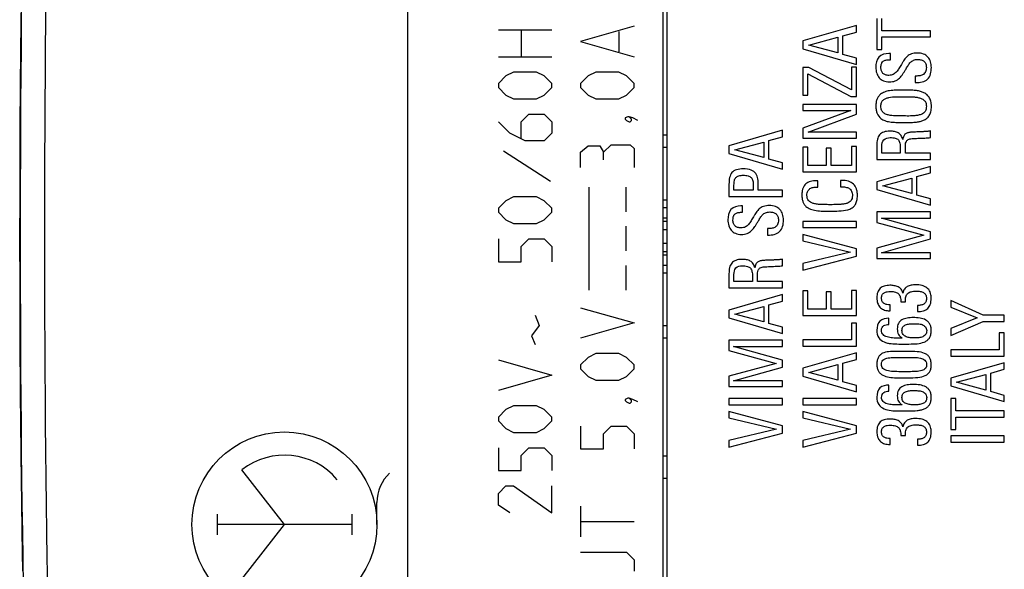
# Model space of a CAD drawing. Units: millimetres. Extents: x -91 to 32, y -25 to 46.
# Drawn here: x -91 to -67, y -8 to 5 of the extents above; entities that cross this region are included whole.
import ezdxf

# ---------------------------------------------------------------- set-up
doc = ezdxf.new("R2010")
doc.units = ezdxf.units.MM
doc.header["$LTSCALE"] = 23.1
doc.layers.get('0').update_dxf_attribs({"linetype": 'CONTINUOUS'})
for name, color, linetype in [('ASSI', 7, 'CONTINUOUS'), ('CURVE', 7, 'CONTINUOUS'), ('DRAFT', 7, 'CONTINUOUS'), ('RACCORDO', 7, 'CONTINUOUS'), ('SUPERFICI', 7, 'CONTINUOUS')]:
    doc.layers.add(name, color=color, linetype=linetype)

msp = doc.modelspace()

# ---------------------------------------------------------------- linework, layer by layer
at = {"color": 7, "linetype": 'CONTINUOUS'}
for p, q in [((-81.43, -19.302), (-81.43, 19.302)), ((-75.23, 12.541), (-75.23, -12.541)), ((-75.13, 12.634), (-75.13, -12.634)), ((-70.028, 5.304), (-70.028, 4.55)), ((-69.905, 5.003), (-69.905, 5.304)), ((-70.526, 5.129), (-71.826, 4.754)), ((-70.526, 4.971), (-70.526, 5.129)), ((-71.683, 4.655), (-70.977, 4.843)), ((-70.977, 4.843), (-70.977, 4.466)), ((-70.854, 4.879), (-70.526, 4.971)), ((-70.854, 4.428), (-70.854, 4.879)), ((-68.727, 5.003), (-69.905, 5.003)), ((-69.905, 4.55), (-69.905, 4.851)), ((-69.905, 4.851), (-68.727, 4.851)), ((-68.727, 4.851), (-68.727, 5.003)), ((-71.826, 4.754), (-71.826, 4.565)), ((-71.826, 4.565), (-70.526, 4.184)), ((-70.977, 4.466), (-71.683, 4.655)), ((-70.028, 4.55), (-69.905, 4.55)), ((-70.526, 4.336), (-70.854, 4.428)), ((-70.526, 4.184), (-70.526, 4.336)), ((-69.695, 4.45), (-69.738, 4.45)), ((-69.695, 4.297), (-69.695, 4.45)), ((-71.826, 4.112), (-71.826, 3.434)), ((-71.683, 4.112), (-71.826, 4.112)), ((-70.648, 3.564), (-71.683, 4.112)), ((-70.648, 4.115), (-70.648, 3.564)), ((-70.526, 4.115), (-70.648, 4.115)), ((-70.526, 3.402), (-70.526, 4.115)), ((-69.726, 4.297), (-69.695, 4.297)), ((-71.703, 3.434), (-71.703, 3.954)), ((-71.703, 3.954), (-70.661, 3.402)), ((-69.093, 3.902), (-69.093, 3.743)), ((-69.078, 3.902), (-69.093, 3.902)), ((-69.093, 3.743), (-69.078, 3.743)), ((-71.826, 3.434), (-71.703, 3.434)), ((-70.661, 3.402), (-70.526, 3.402)), ((-71.826, 3.209), (-71.826, 3.067)), ((-70.526, 3.209), (-71.826, 3.209)), ((-70.526, 2.973), (-70.526, 3.209)), ((-70.657, 3.067), (-71.826, 2.632)), ((-71.826, 3.067), (-70.657, 3.067)), ((-71.694, 2.537), (-70.526, 2.973)), ((-75.13, 2.462), (-75.23, 2.463)), ((-72.323, 2.582), (-73.623, 2.206)), ((-72.653, 2.332), (-72.323, 2.424)), ((-72.323, 2.424), (-72.323, 2.582)), ((-71.826, 2.632), (-71.826, 2.395)), ((-71.826, 2.395), (-70.526, 2.395)), ((-70.526, 2.537), (-71.694, 2.537)), ((-70.526, 2.395), (-70.526, 2.537)), ((-68.727, 2.407), (-68.727, 2.566)), ((-73.623, 2.206), (-73.623, 2.017)), ((-73.482, 2.107), (-72.775, 2.296)), ((-72.775, 2.296), (-72.775, 1.918)), ((-72.653, 1.881), (-72.653, 2.332)), ((-71.826, 2.174), (-71.826, 1.575)), ((-71.703, 2.174), (-71.826, 2.174)), ((-71.703, 1.728), (-71.703, 2.174)), ((-70.648, 2.186), (-70.648, 1.728)), ((-70.526, 2.186), (-70.648, 2.186)), ((-70.526, 1.575), (-70.526, 2.186)), ((-70.028, 2.217), (-70.028, 1.87)), ((-69.905, 2.023), (-69.905, 2.195)), ((-69.335, 2.023), (-69.335, 2.176)), ((-73.623, 2.017), (-72.323, 1.636)), ((-72.775, 1.918), (-73.482, 2.107)), ((-71.257, 2.15), (-71.257, 1.728)), ((-71.135, 2.15), (-71.257, 2.15)), ((-71.135, 1.728), (-71.135, 2.15)), ((-69.458, 2.023), (-69.905, 2.023)), ((-69.458, 2.15), (-69.458, 2.023)), ((-68.727, 2.023), (-69.335, 2.023)), ((-68.727, 1.87), (-68.727, 2.023)), ((-72.323, 1.789), (-72.653, 1.881)), ((-72.323, 1.636), (-72.323, 1.789)), ((-71.257, 1.728), (-71.703, 1.728)), ((-70.648, 1.728), (-71.135, 1.728)), ((-70.028, 1.87), (-68.727, 1.87)), ((-68.727, 1.706), (-70.028, 1.331)), ((-68.727, 1.548), (-68.727, 1.706)), ((-71.826, 1.575), (-70.526, 1.575)), ((-69.057, 1.456), (-68.727, 1.548)), ((-69.057, 1.005), (-69.057, 1.456)), ((-73.623, 1.275), (-73.623, 0.974)), ((-73.501, 1.127), (-73.501, 1.251)), ((-73.032, 1.239), (-73.032, 1.127)), ((-72.91, 1.127), (-72.91, 1.233)), ((-71.462, 1.355), (-71.491, 1.355)), ((-71.486, 1.201), (-71.462, 1.201)), ((-71.462, 1.201), (-71.462, 1.355)), ((-70.914, 1.366), (-70.914, 1.21)), ((-70.885, 1.366), (-70.914, 1.366)), ((-70.914, 1.21), (-70.889, 1.21)), ((-70.028, 1.331), (-70.028, 1.142)), ((-69.886, 1.231), (-69.179, 1.42)), ((-69.179, 1.043), (-69.886, 1.231)), ((-69.179, 1.42), (-69.179, 1.043)), ((-73.623, 0.974), (-72.323, 0.974)), ((-73.032, 1.127), (-73.501, 1.127)), ((-72.323, 1.127), (-72.91, 1.127)), ((-72.323, 0.974), (-72.323, 1.127)), ((-70.028, 1.142), (-68.727, 0.76)), ((-68.727, 0.913), (-69.057, 1.005)), ((-73.291, 0.743), (-73.334, 0.743)), ((-73.291, 0.59), (-73.291, 0.743)), ((-68.727, 0.76), (-68.727, 0.913)), ((-73.321, 0.59), (-73.291, 0.59)), ((-70.028, 0.597), (-70.028, 0.345)), ((-68.727, 0.597), (-70.028, 0.597)), ((-68.727, 0.447), (-68.727, 0.597)), ((-75.13, 0.362), (-75.23, 0.363)), ((-71.826, 0.368), (-71.826, 0.216)), ((-70.526, 0.368), (-71.826, 0.368)), ((-70.526, 0.216), (-70.526, 0.368)), ((-70.028, 0.345), (-68.882, 0.034)), ((-68.727, 0.113), (-69.914, 0.447)), ((-69.914, 0.447), (-68.727, 0.447)), ((-72.689, 0.194), (-72.689, 0.036)), ((-72.674, 0.194), (-72.689, 0.194)), ((-72.689, 0.036), (-72.674, 0.036)), ((-71.826, 0.216), (-70.526, 0.216)), ((-71.826, 0.049), (-71.826, -0.103)), ((-70.526, -0.295), (-71.826, 0.049)), ((-68.882, 0.034), (-70.028, -0.279)), ((-68.727, -0.057), (-68.727, 0.113)), ((-71.826, -0.103), (-70.667, -0.381)), ((-69.914, -0.392), (-68.727, -0.057)), ((-75.23, -0.363), (-75.13, -0.362)), ((-70.667, -0.381), (-71.826, -0.655)), ((-71.826, -0.817), (-70.526, -0.478)), ((-70.526, -0.478), (-70.526, -0.295)), ((-70.028, -0.279), (-70.028, -0.531)), ((-68.727, -0.392), (-69.914, -0.392)), ((-68.727, -0.531), (-68.727, -0.392)), ((-72.323, -0.71), (-72.323, -0.552)), ((-71.826, -0.655), (-71.826, -0.817)), ((-70.028, -0.531), (-68.727, -0.531)), ((-73.623, -0.901), (-73.623, -1.248)), ((-73.501, -1.095), (-73.501, -0.923)), ((-72.931, -1.095), (-72.931, -0.942)), ((-73.053, -1.095), (-73.501, -1.095)), ((-73.053, -0.967), (-73.053, -1.095)), ((-72.323, -1.095), (-72.931, -1.095)), ((-72.323, -1.248), (-72.323, -1.095)), ((-73.623, -1.248), (-72.323, -1.248)), ((-72.323, -1.411), (-73.623, -1.787)), ((-72.323, -1.569), (-72.323, -1.411)), ((-71.826, -1.323), (-71.826, -1.922)), ((-71.703, -1.323), (-71.826, -1.323)), ((-71.703, -1.769), (-71.703, -1.323)), ((-71.257, -1.347), (-71.257, -1.769)), ((-71.135, -1.347), (-71.257, -1.347)), ((-71.135, -1.769), (-71.135, -1.347)), ((-70.648, -1.311), (-70.648, -1.769)), ((-70.526, -1.311), (-70.648, -1.311)), ((-70.526, -1.922), (-70.526, -1.311)), ((-72.653, -1.661), (-72.323, -1.569)), ((-72.653, -2.113), (-72.653, -1.661)), ((-69.704, -1.803), (-69.704, -1.661)), ((-69.447, -1.584), (-69.334, -1.584)), ((-69.042, -1.675), (-69.042, -1.823)), ((-68.23, -1.554), (-68.23, -1.713)), ((-67.44, -1.909), (-68.23, -1.554)), ((-73.623, -1.787), (-73.623, -1.976)), ((-73.482, -1.886), (-72.775, -1.697)), ((-72.775, -2.075), (-73.482, -1.886)), ((-72.775, -1.697), (-72.775, -2.075)), ((-71.257, -1.769), (-71.703, -1.769)), ((-70.648, -1.769), (-71.135, -1.769)), ((-68.23, -1.713), (-67.586, -1.976)), ((-66.93, -1.909), (-67.44, -1.909)), ((-66.93, -2.062), (-66.93, -1.909)), ((-73.623, -1.976), (-72.323, -2.357)), ((-72.323, -2.204), (-72.653, -2.113)), ((-71.826, -1.922), (-70.526, -1.922)), ((-70.648, -2.102), (-70.648, -2.51)), ((-70.526, -2.102), (-70.648, -2.102)), ((-70.526, -2.663), (-70.526, -2.102)), ((-69.733, -2.134), (-69.733, -1.987)), ((-67.586, -1.976), (-68.23, -2.238)), ((-68.23, -2.408), (-67.44, -2.062)), ((-67.44, -2.062), (-66.93, -2.062)), ((-72.323, -2.357), (-72.323, -2.204)), ((-68.23, -2.238), (-68.23, -2.408)), ((-66.93, -2.343), (-67.052, -2.343)), ((-67.052, -2.343), (-67.052, -2.751)), ((-66.93, -2.904), (-66.93, -2.343)), ((-75.23, -2.463), (-75.13, -2.462)), ((-73.623, -2.521), (-73.623, -2.772)), ((-72.323, -2.521), (-73.623, -2.521)), ((-72.323, -2.67), (-72.323, -2.521)), ((-71.826, -2.51), (-71.826, -2.663)), ((-70.648, -2.51), (-71.826, -2.51)), ((-69.497, -2.612), (-69.247, -2.612)), ((-69.409, -2.469), (-69.492, -2.469)), ((-73.623, -2.772), (-72.478, -3.083)), ((-72.323, -3.004), (-73.51, -2.67)), ((-73.51, -2.67), (-72.323, -2.67)), ((-71.826, -2.663), (-70.526, -2.663)), ((-70.526, -2.826), (-71.826, -3.202)), ((-70.526, -2.985), (-70.526, -2.826)), ((-69.276, -2.792), (-69.56, -2.792)), ((-68.23, -2.751), (-68.23, -2.904)), ((-67.052, -2.751), (-68.23, -2.751)), ((-72.478, -3.083), (-73.623, -3.396)), ((-72.323, -3.175), (-72.323, -3.004)), ((-70.854, -3.076), (-70.526, -2.985)), ((-70.854, -3.528), (-70.854, -3.076)), ((-69.452, -2.939), (-69.251, -2.939)), ((-68.23, -2.904), (-66.93, -2.904)), ((-66.93, -3.068), (-68.23, -3.443)), ((-66.93, -3.225), (-66.93, -3.068)), ((-73.51, -3.51), (-72.323, -3.175)), ((-71.826, -3.202), (-71.826, -3.391)), ((-71.683, -3.301), (-70.977, -3.112)), ((-70.977, -3.49), (-71.683, -3.301)), ((-70.977, -3.112), (-70.977, -3.49)), ((-69.258, -3.285), (-69.45, -3.285)), ((-67.259, -3.317), (-66.93, -3.225)), ((-67.259, -3.768), (-67.259, -3.317)), ((-73.623, -3.396), (-73.623, -3.648)), ((-72.323, -3.51), (-73.51, -3.51)), ((-72.323, -3.648), (-72.323, -3.51)), ((-71.826, -3.391), (-70.526, -3.772)), ((-70.526, -3.619), (-70.854, -3.528)), ((-69.56, -3.432), (-69.279, -3.432)), ((-68.23, -3.443), (-68.23, -3.632)), ((-68.088, -3.542), (-67.381, -3.353)), ((-67.381, -3.731), (-68.088, -3.542)), ((-67.381, -3.353), (-67.381, -3.731)), ((-73.623, -3.648), (-72.323, -3.648)), ((-70.526, -3.772), (-70.526, -3.619)), ((-69.733, -3.76), (-69.733, -3.612)), ((-68.23, -3.632), (-66.93, -4.013)), ((-66.93, -3.86), (-67.259, -3.768)), ((-73.623, -3.935), (-73.623, -4.088)), ((-72.323, -3.935), (-73.623, -3.935)), ((-72.323, -4.088), (-72.323, -3.935)), ((-71.826, -3.935), (-71.826, -4.088)), ((-70.526, -3.935), (-71.826, -3.935)), ((-70.526, -4.088), (-70.526, -3.935)), ((-68.23, -3.938), (-68.23, -4.691)), ((-68.107, -3.938), (-68.23, -3.938)), ((-68.107, -4.238), (-68.107, -3.938)), ((-66.93, -4.013), (-66.93, -3.86)), ((-73.623, -4.088), (-72.323, -4.088)), ((-73.623, -4.256), (-73.623, -4.407)), ((-72.323, -4.599), (-73.623, -4.256)), ((-71.826, -4.088), (-70.526, -4.088)), ((-71.826, -4.256), (-71.826, -4.407)), ((-70.526, -4.599), (-71.826, -4.256)), ((-69.497, -4.238), (-69.247, -4.238)), ((-69.409, -4.094), (-69.492, -4.094)), ((-66.93, -4.238), (-68.107, -4.238)), ((-66.93, -4.39), (-66.93, -4.238)), ((-73.623, -4.407), (-72.466, -4.686)), ((-71.826, -4.407), (-70.667, -4.686)), ((-68.107, -4.691), (-68.107, -4.39)), ((-68.107, -4.39), (-66.93, -4.39)), ((-72.466, -4.686), (-73.623, -4.959)), ((-73.623, -5.121), (-72.323, -4.783)), ((-72.323, -4.783), (-72.323, -4.599)), ((-70.667, -4.686), (-71.826, -4.959)), ((-71.826, -5.121), (-70.526, -4.783)), ((-70.526, -4.783), (-70.526, -4.599)), ((-68.23, -4.691), (-68.107, -4.691)), ((-73.623, -4.959), (-73.623, -5.121)), ((-71.826, -4.959), (-71.826, -5.121)), ((-69.704, -5.054), (-69.704, -4.912)), ((-69.447, -4.835), (-69.334, -4.835)), ((-69.042, -4.926), (-69.042, -5.074)), ((-66.93, -4.847), (-68.23, -4.847)), ((-68.23, -4.847), (-68.23, -5)), ((-68.23, -5), (-66.93, -5)), ((-66.93, -5), (-66.93, -4.847))]:
    msp.add_line(p, q, dxfattribs=at)
at = {"color": 250, "linetype": 'CONTINUOUS'}
for p, q in [((-75.13, 2.162), (-75.23, 2.163)), ((-75.23, 0.892), (-75.13, 0.892)), ((-75.23, 0.707), (-75.13, 0.706)), ((-75.13, 0.446), (-75.23, 0.446)), ((-75.13, 0.163), (-75.23, 0.164)), ((-75.23, -0.164), (-75.13, -0.163)), ((-75.23, -0.446), (-75.13, -0.446)), ((-75.13, -0.706), (-75.23, -0.707)), ((-75.13, -0.892), (-75.23, -0.892)), ((-75.23, -2.163), (-75.13, -2.162))]:
    msp.add_line(p, q, dxfattribs=at)
at = {"color": 7, "linetype": 'CONTINUOUS'}
msp.add_lwpolyline([(-90.825, 6.348), (-90.845, 4.533), (-90.859, 2.719), (-90.866, 0.904), (-90.866, -0.911), (-90.859, -2.725), (-90.845, -4.54), (-90.825, -6.355), (-90.799, -8.127)], dxfattribs=at)
at = {"color": 250, "linetype": 'CONTINUOUS'}
for centre, radius, start, end in [((401.692, 0), 492.546, 177.56962, 182.43038), ((401.434, 0), 491.699, 177.5684, 182.4316), ((398.912, 0), 489.779, 179.38335, 180.71789), ((398.858, 0), 489.724, 180.71792, 180.94631)]:
    msp.add_arc(centre, radius, start, end, dxfattribs=at)
at = {"color": 7, "linetype": 'CONTINUOUS'}
for points, knots in [([(-69.738, 4.45), (-69.823, 4.45), (-70.021, 4.399), (-70.053, 4.2), (-70.053, 4.114)], [0, 0, 0, 0, 0.496767, 1, 1, 1, 1]), ([(-69.046, 4.46), (-69.094, 4.46), (-69.183, 4.451), (-69.294, 4.386), (-69.356, 4.309), (-69.398, 4.24), (-69.431, 4.188), (-69.464, 4.137), (-69.499, 4.073), (-69.538, 4.014), (-69.587, 3.967), (-69.628, 3.939), (-69.679, 3.92), (-69.744, 3.916), (-69.816, 3.924), (-69.884, 3.963), (-69.924, 4.029), (-69.932, 4.099), (-69.928, 4.158), (-69.919, 4.196), (-69.909, 4.216), (-69.905, 4.223)], [0, 0, 0, 0, 0.106942, 0.192213, 0.276763, 0.322245, 0.37085, 0.413906, 0.455167, 0.532162, 0.568631, 0.604459, 0.642456, 0.686356, 0.747321, 0.800216, 0.852855, 0.913635, 0.951412, 0.9834, 1, 1, 1, 1]), ([(-68.703, 4.106), (-68.703, 4.155), (-68.714, 4.248), (-68.78, 4.37), (-68.899, 4.45), (-68.995, 4.46), (-69.046, 4.46)], [0, 0, 0, 0, 0.261348, 0.493837, 0.725929, 1, 1, 1, 1]), ([(-70.053, 4.114), (-70.053, 4.066), (-70.041, 3.974), (-69.979, 3.853), (-69.888, 3.788), (-69.801, 3.763), (-69.726, 3.757), (-69.652, 3.762), (-69.584, 3.781), (-69.527, 3.811), (-69.459, 3.865), (-69.405, 3.936), (-69.357, 4.015), (-69.313, 4.085), (-69.268, 4.162), (-69.223, 4.227), (-69.176, 4.264), (-69.137, 4.288), (-69.089, 4.302), (-69.025, 4.306), (-68.951, 4.298), (-68.877, 4.264), (-68.839, 4.208), (-68.827, 4.154), (-68.824, 4.104), (-68.827, 4.052), (-68.84, 4.01), (-68.852, 3.989), (-68.856, 3.983)], [0, 0, 0, 0, 0.074287, 0.140402, 0.205275, 0.240806, 0.280227, 0.320803, 0.355878, 0.38853, 0.420939, 0.488771, 0.52567, 0.565131, 0.616907, 0.663836, 0.68604, 0.709027, 0.734073, 0.763231, 0.808518, 0.847318, 0.885656, 0.907885, 0.933456, 0.963202, 0.988154, 1, 1, 1, 1]), ([(-69.905, 4.223), (-69.896, 4.237), (-69.87, 4.269), (-69.805, 4.294), (-69.753, 4.297), (-69.726, 4.297)], [0, 0, 0, 0, 0.241277, 0.590701, 1, 1, 1, 1]), ([(-69.078, 3.743), (-68.98, 3.743), (-68.749, 3.777), (-68.703, 4.008), (-68.703, 4.106)], [0, 0, 0, 0, 0.500805, 1, 1, 1, 1]), ([(-68.856, 3.983), (-68.867, 3.966), (-68.902, 3.93), (-68.982, 3.904), (-69.045, 3.902), (-69.078, 3.902)], [0, 0, 0, 0, 0.241432, 0.588957, 1, 1, 1, 1]), ([(-69.373, 3.56), (-69.407, 3.56), (-69.471, 3.56), (-69.587, 3.558), (-69.711, 3.549), (-69.839, 3.519), (-69.931, 3.47), (-69.989, 3.409), (-70.027, 3.346), (-70.049, 3.262), (-70.055, 3.169), (-70.048, 3.074), (-70.018, 2.967), (-69.946, 2.872), (-69.832, 2.811), (-69.705, 2.783), (-69.584, 2.775), (-69.473, 2.773), (-69.412, 2.772), (-69.381, 2.772)], [0, 0, 0, 0, 0.055984, 0.106664, 0.192668, 0.262588, 0.324188, 0.36182, 0.400958, 0.446365, 0.503444, 0.556528, 0.603665, 0.685745, 0.747158, 0.815179, 0.899043, 0.948993, 1, 1, 1, 1]), ([(-69.373, 2.931), (-69.375, 2.931), (-69.433, 2.931), (-69.544, 2.93), (-69.684, 2.938), (-69.793, 2.964), (-69.87, 3.004), (-69.913, 3.062), (-69.928, 3.118), (-69.932, 3.166), (-69.928, 3.213), (-69.916, 3.267), (-69.878, 3.321), (-69.811, 3.36), (-69.706, 3.39), (-69.591, 3.398), (-69.473, 3.4), (-69.412, 3.4), (-69.382, 3.4)], [0, 0, 0, 0, 0.005669, 0.128075, 0.24607, 0.313688, 0.375032, 0.434044, 0.466611, 0.503314, 0.539211, 0.570631, 0.625205, 0.679823, 0.739255, 0.866157, 0.933179, 1, 1, 1, 1]), ([(-69.382, 3.4), (-69.353, 3.4), (-69.295, 3.4), (-69.206, 3.4), (-69.117, 3.396), (-69.03, 3.382), (-68.95, 3.358), (-68.88, 3.319), (-68.84, 3.266), (-68.827, 3.212), (-68.824, 3.165), (-68.827, 3.117), (-68.839, 3.061), (-68.879, 3.004), (-68.955, 2.965), (-69.037, 2.944), (-69.123, 2.933), (-69.234, 2.929), (-69.317, 2.93), (-69.373, 2.931)], [0, 0, 0, 0, 0.063366, 0.129772, 0.196989, 0.260714, 0.324071, 0.380553, 0.434983, 0.465953, 0.501183, 0.538788, 0.571511, 0.627496, 0.685912, 0.75569, 0.814958, 0.87717, 1, 1, 1, 1]), ([(-69.381, 2.772), (-69.378, 2.772), (-69.343, 2.772), (-69.28, 2.772), (-69.198, 2.774), (-69.129, 2.776), (-69.055, 2.783), (-68.976, 2.796), (-68.889, 2.824), (-68.812, 2.87), (-68.748, 2.941), (-68.717, 3.021), (-68.704, 3.097), (-68.702, 3.163), (-68.704, 3.229), (-68.718, 3.306), (-68.751, 3.387), (-68.819, 3.461), (-68.901, 3.506), (-68.992, 3.537), (-69.097, 3.552), (-69.197, 3.558), (-69.292, 3.56), (-69.345, 3.56), (-69.373, 3.56)], [0, 0, 0, 0, 0.005516, 0.058986, 0.103591, 0.141471, 0.174148, 0.227663, 0.273999, 0.324783, 0.374914, 0.430683, 0.463935, 0.502183, 0.540293, 0.573732, 0.631927, 0.684047, 0.736536, 0.78595, 0.84244, 0.911847, 0.953188, 1, 1, 1, 1]), ([(-69.396, 2.357), (-69.405, 2.393), (-69.431, 2.457), (-69.506, 2.527), (-69.584, 2.553), (-69.652, 2.561), (-69.717, 2.563), (-69.788, 2.559), (-69.878, 2.539), (-69.97, 2.481), (-70.023, 2.357), (-70.028, 2.267), (-70.028, 2.217)], [0, 0, 0, 0, 0.11575, 0.213264, 0.313256, 0.3689, 0.42876, 0.517343, 0.592356, 0.716741, 0.842588, 1, 1, 1, 1]), ([(-69.905, 2.195), (-69.905, 2.25), (-69.89, 2.382), (-69.757, 2.406), (-69.701, 2.406)], [0, 0, 0, 0, 0.49527, 1, 1, 1, 1]), ([(-69.701, 2.406), (-69.661, 2.406), (-69.591, 2.403), (-69.497, 2.356), (-69.46, 2.259), (-69.458, 2.19), (-69.458, 2.15)], [0, 0, 0, 0, 0.29356, 0.499226, 0.71049, 1, 1, 1, 1]), ([(-68.727, 2.566), (-68.742, 2.563), (-68.769, 2.559), (-68.821, 2.553), (-68.888, 2.55), (-68.981, 2.545), (-69.082, 2.541), (-69.182, 2.539), (-69.264, 2.528), (-69.334, 2.502), (-69.384, 2.44), (-69.393, 2.387), (-69.396, 2.357)], [0, 0, 0, 0, 0.056116, 0.108837, 0.203959, 0.317862, 0.469795, 0.601145, 0.705475, 0.79492, 0.883341, 1, 1, 1, 1]), ([(-69.335, 2.176), (-69.335, 2.217), (-69.337, 2.288), (-69.268, 2.372), (-69.157, 2.383), (-69.052, 2.385), (-68.948, 2.395), (-68.867, 2.394), (-68.793, 2.397), (-68.749, 2.404), (-68.727, 2.407)], [0, 0, 0, 0, 0.164716, 0.272019, 0.400504, 0.589037, 0.703707, 0.818154, 0.913342, 1, 1, 1, 1]), ([(-73.276, 1.645), (-73.333, 1.645), (-73.433, 1.638), (-73.562, 1.563), (-73.619, 1.428), (-73.623, 1.33), (-73.623, 1.275)], [0, 0, 0, 0, 0.286555, 0.502017, 0.721047, 1, 1, 1, 1]), ([(-73.501, 1.251), (-73.501, 1.288), (-73.499, 1.352), (-73.462, 1.44), (-73.376, 1.485), (-73.312, 1.489), (-73.275, 1.489)], [0, 0, 0, 0, 0.286929, 0.499384, 0.709611, 1, 1, 1, 1]), ([(-72.91, 1.233), (-72.91, 1.29), (-72.912, 1.392), (-72.956, 1.541), (-73.094, 1.639), (-73.21, 1.645), (-73.276, 1.645)], [0, 0, 0, 0, 0.262154, 0.476539, 0.691801, 1, 1, 1, 1]), ([(-73.275, 1.489), (-73.235, 1.489), (-73.167, 1.486), (-73.076, 1.439), (-73.035, 1.346), (-73.032, 1.278), (-73.032, 1.239)], [0, 0, 0, 0, 0.288773, 0.501122, 0.714206, 1, 1, 1, 1]), ([(-71.491, 1.355), (-71.542, 1.355), (-71.637, 1.348), (-71.744, 1.297), (-71.8, 1.231), (-71.83, 1.169), (-71.847, 1.094), (-71.852, 1.01), (-71.847, 0.924), (-71.828, 0.847), (-71.796, 0.784), (-71.741, 0.716), (-71.641, 0.659), (-71.5, 0.627), (-71.34, 0.616), (-71.207, 0.616), (-71.128, 0.617), (-71.107, 0.617)], [0, 0, 0, 0, 0.099075, 0.182104, 0.222518, 0.265411, 0.314317, 0.371341, 0.429585, 0.479736, 0.524338, 0.56609, 0.648938, 0.741472, 0.846048, 0.959619, 1, 1, 1, 1]), ([(-71.232, 0.775), (-71.252, 0.775), (-71.309, 0.776), (-71.398, 0.778), (-71.492, 0.786), (-71.573, 0.803), (-71.64, 0.832), (-71.692, 0.874), (-71.724, 0.935), (-71.73, 1), (-71.726, 1.059), (-71.71, 1.105), (-71.685, 1.14), (-71.644, 1.176), (-71.574, 1.198), (-71.516, 1.201), (-71.486, 1.201)], [0, 0, 0, 0, 0.064175, 0.174494, 0.27174, 0.356112, 0.428733, 0.493136, 0.557412, 0.634852, 0.691761, 0.739548, 0.781653, 0.822155, 0.906837, 1, 1, 1, 1]), ([(-70.889, 1.21), (-70.854, 1.21), (-70.79, 1.206), (-70.712, 1.181), (-70.666, 1.142), (-70.64, 1.103), (-70.625, 1.053), (-70.621, 0.992), (-70.626, 0.929), (-70.652, 0.871), (-70.699, 0.83), (-70.762, 0.803), (-70.842, 0.787), (-70.937, 0.779), (-71.051, 0.776), (-71.151, 0.774), (-71.213, 0.775), (-71.232, 0.775)], [0, 0, 0, 0, 0.091361, 0.173195, 0.211748, 0.251252, 0.296065, 0.350184, 0.41323, 0.465441, 0.516369, 0.575628, 0.646913, 0.732114, 0.83276, 0.950182, 1, 1, 1, 1]), ([(-71.107, 0.617), (-71.037, 0.618), (-70.895, 0.621), (-70.72, 0.644), (-70.605, 0.711), (-70.542, 0.781), (-70.513, 0.859), (-70.502, 0.933), (-70.499, 1.004), (-70.504, 1.082), (-70.526, 1.181), (-70.59, 1.287), (-70.726, 1.356), (-70.829, 1.366), (-70.885, 1.366)], [0, 0, 0, 0, 0.14737, 0.29682, 0.359591, 0.420962, 0.489624, 0.530094, 0.575547, 0.637711, 0.692395, 0.787247, 0.883589, 1, 1, 1, 1]), ([(-73.334, 0.743), (-73.419, 0.743), (-73.617, 0.691), (-73.649, 0.493), (-73.649, 0.406)], [0, 0, 0, 0, 0.496357, 1, 1, 1, 1]), ([(-72.642, 0.753), (-72.69, 0.753), (-72.779, 0.744), (-72.89, 0.679), (-72.951, 0.602), (-72.994, 0.533), (-73.027, 0.481), (-73.059, 0.43), (-73.095, 0.366), (-73.134, 0.307), (-73.183, 0.26), (-73.224, 0.232), (-73.275, 0.213), (-73.34, 0.208), (-73.412, 0.216), (-73.479, 0.256), (-73.52, 0.322), (-73.528, 0.392), (-73.524, 0.451), (-73.514, 0.489), (-73.505, 0.509), (-73.501, 0.516)], [0, 0, 0, 0, 0.106934, 0.192199, 0.276579, 0.322138, 0.370659, 0.413806, 0.45532, 0.532102, 0.5685, 0.604405, 0.642399, 0.686296, 0.747131, 0.799914, 0.852618, 0.913413, 0.951188, 0.983173, 1, 1, 1, 1]), ([(-72.298, 0.399), (-72.298, 0.448), (-72.31, 0.541), (-72.376, 0.663), (-72.495, 0.743), (-72.591, 0.753), (-72.642, 0.753)], [0, 0, 0, 0, 0.261341, 0.493937, 0.725984, 1, 1, 1, 1]), ([(-73.649, 0.406), (-73.649, 0.359), (-73.637, 0.267), (-73.575, 0.146), (-73.484, 0.081), (-73.397, 0.056), (-73.322, 0.05), (-73.248, 0.055), (-73.18, 0.074), (-73.122, 0.104), (-73.055, 0.157), (-73.001, 0.229), (-72.953, 0.308), (-72.909, 0.378), (-72.864, 0.455), (-72.81, 0.531), (-72.747, 0.576), (-72.685, 0.595), (-72.62, 0.599), (-72.547, 0.591), (-72.473, 0.557), (-72.435, 0.501), (-72.423, 0.447), (-72.42, 0.397), (-72.423, 0.345), (-72.435, 0.305), (-72.446, 0.285), (-72.449, 0.28)], [0, 0, 0, 0, 0.07448, 0.140767, 0.205807, 0.24145, 0.280968, 0.321649, 0.356815, 0.38967, 0.422058, 0.489927, 0.526998, 0.566637, 0.618548, 0.665458, 0.710606, 0.735763, 0.764998, 0.810402, 0.849304, 0.887796, 0.910091, 0.935653, 0.965476, 0.990493, 1, 1, 1, 1]), ([(-73.501, 0.516), (-73.492, 0.53), (-73.466, 0.561), (-73.401, 0.587), (-73.349, 0.59), (-73.321, 0.59)], [0, 0, 0, 0, 0.240158, 0.590173, 1, 1, 1, 1]), ([(-72.674, 0.036), (-72.576, 0.036), (-72.345, 0.07), (-72.298, 0.301), (-72.298, 0.399)], [0, 0, 0, 0, 0.500713, 1, 1, 1, 1]), ([(-72.449, 0.28), (-72.461, 0.261), (-72.496, 0.223), (-72.578, 0.197), (-72.641, 0.194), (-72.674, 0.194)], [0, 0, 0, 0, 0.255262, 0.596451, 1, 1, 1, 1]), ([(-72.992, -0.761), (-73.001, -0.725), (-73.027, -0.661), (-73.102, -0.59), (-73.18, -0.565), (-73.248, -0.557), (-73.313, -0.554), (-73.384, -0.558), (-73.473, -0.579), (-73.566, -0.636), (-73.618, -0.761), (-73.623, -0.851), (-73.623, -0.901)], [0, 0, 0, 0, 0.115702, 0.213157, 0.313108, 0.368892, 0.428913, 0.517462, 0.592519, 0.716653, 0.842616, 1, 1, 1, 1]), ([(-73.501, -0.923), (-73.501, -0.868), (-73.486, -0.736), (-73.353, -0.712), (-73.297, -0.712)], [0, 0, 0, 0, 0.494627, 1, 1, 1, 1]), ([(-73.297, -0.712), (-73.256, -0.712), (-73.187, -0.715), (-73.094, -0.762), (-73.055, -0.858), (-73.053, -0.927), (-73.053, -0.967)], [0, 0, 0, 0, 0.293075, 0.499395, 0.710155, 1, 1, 1, 1]), ([(-72.323, -0.552), (-72.337, -0.555), (-72.365, -0.558), (-72.417, -0.565), (-72.484, -0.567), (-72.576, -0.573), (-72.678, -0.576), (-72.778, -0.579), (-72.86, -0.589), (-72.93, -0.616), (-72.979, -0.677), (-72.989, -0.731), (-72.992, -0.761)], [0, 0, 0, 0, 0.055675, 0.108895, 0.203548, 0.317927, 0.469851, 0.601227, 0.705492, 0.794713, 0.882794, 1, 1, 1, 1]), ([(-72.931, -0.942), (-72.931, -0.901), (-72.932, -0.83), (-72.863, -0.746), (-72.753, -0.734), (-72.648, -0.732), (-72.544, -0.723), (-72.463, -0.723), (-72.389, -0.721), (-72.345, -0.714), (-72.323, -0.71)], [0, 0, 0, 0, 0.164864, 0.271574, 0.400683, 0.588832, 0.703563, 0.81808, 0.913295, 1, 1, 1, 1]), ([(-69.393, -1.375), (-69.4, -1.342), (-69.428, -1.279), (-69.509, -1.218), (-69.606, -1.19), (-69.721, -1.182), (-69.842, -1.193), (-69.956, -1.248), (-70.007, -1.336), (-70.025, -1.418), (-70.029, -1.488), (-70.026, -1.548), (-70.02, -1.581), (-70.017, -1.592)], [0, 0, 0, 0, 0.100904, 0.194429, 0.292626, 0.397075, 0.536694, 0.648513, 0.759182, 0.824195, 0.898698, 0.967694, 1, 1, 1, 1]), ([(-69.084, -1.174), (-69.121, -1.174), (-69.191, -1.178), (-69.289, -1.207), (-69.365, -1.275), (-69.387, -1.34), (-69.393, -1.375)], [0, 0, 0, 0, 0.274448, 0.514431, 0.738102, 1, 1, 1, 1]), ([(-69.042, -1.823), (-68.993, -1.823), (-68.903, -1.815), (-68.783, -1.759), (-68.729, -1.666), (-68.711, -1.579), (-68.706, -1.5), (-68.711, -1.42), (-68.731, -1.348), (-68.765, -1.29), (-68.825, -1.227), (-68.937, -1.181), (-69.032, -1.174), (-69.084, -1.174)], [0, 0, 0, 0, 0.134304, 0.24101, 0.346541, 0.40996, 0.483389, 0.559949, 0.625603, 0.684674, 0.741371, 0.859891, 1, 1, 1, 1]), ([(-69.704, -1.661), (-69.731, -1.661), (-69.782, -1.658), (-69.853, -1.634), (-69.896, -1.588), (-69.912, -1.539), (-69.915, -1.496), (-69.912, -1.453), (-69.895, -1.404), (-69.849, -1.361), (-69.777, -1.339), (-69.724, -1.336), (-69.696, -1.336), (-69.694, -1.336)], [0, 0, 0, 0, 0.130925, 0.248052, 0.358957, 0.421106, 0.495987, 0.570001, 0.631336, 0.742931, 0.862231, 0.992459, 1, 1, 1, 1]), ([(-69.694, -1.336), (-69.673, -1.336), (-69.633, -1.338), (-69.565, -1.35), (-69.492, -1.387), (-69.449, -1.479), (-69.447, -1.546), (-69.447, -1.584)], [0, 0, 0, 0, 0.154284, 0.291282, 0.509171, 0.721502, 1, 1, 1, 1]), ([(-69.334, -1.584), (-69.334, -1.543), (-69.332, -1.472), (-69.287, -1.375), (-69.208, -1.34), (-69.135, -1.329), (-69.059, -1.326), (-68.976, -1.329), (-68.893, -1.355), (-68.842, -1.405), (-68.825, -1.457), (-68.822, -1.484), (-68.821, -1.498)], [0, 0, 0, 0, 0.157388, 0.273468, 0.393505, 0.470331, 0.562503, 0.68566, 0.793076, 0.892539, 0.947502, 1, 1, 1, 1]), ([(-70.017, -1.592), (-70.015, -1.601), (-70.003, -1.646), (-69.963, -1.722), (-69.866, -1.786), (-69.782, -1.8), (-69.727, -1.803), (-69.712, -1.803), (-69.704, -1.803)], [0, 0, 0, 0, 0.071809, 0.337448, 0.595882, 0.890637, 0.94325, 1, 1, 1, 1]), ([(-68.821, -1.498), (-68.821, -1.501), (-68.821, -1.519), (-68.823, -1.551), (-68.84, -1.6), (-68.883, -1.647), (-68.959, -1.672), (-69.013, -1.675), (-69.042, -1.675)], [0, 0, 0, 0, 0.027252, 0.168572, 0.288226, 0.500712, 0.731523, 1, 1, 1, 1]), ([(-69.733, -1.987), (-69.81, -1.987), (-69.991, -2.017), (-70.028, -2.2), (-70.028, -2.278)], [0, 0, 0, 0, 0.49518, 1, 1, 1, 1]), ([(-69.914, -2.284), (-69.914, -2.259), (-69.91, -2.212), (-69.864, -2.161), (-69.801, -2.139), (-69.757, -2.134), (-69.733, -2.134)], [0, 0, 0, 0, 0.275939, 0.497993, 0.733782, 1, 1, 1, 1]), ([(-69.143, -1.971), (-69.194, -1.971), (-69.288, -1.975), (-69.42, -2.014), (-69.498, -2.091), (-69.528, -2.173), (-69.534, -2.244), (-69.528, -2.315), (-69.503, -2.378), (-69.462, -2.429), (-69.428, -2.456), (-69.409, -2.469)], [0, 0, 0, 0, 0.188845, 0.351352, 0.497782, 0.576859, 0.668613, 0.760533, 0.839671, 0.916628, 1, 1, 1, 1]), ([(-69.098, -2.465), (-69.105, -2.465), (-69.146, -2.465), (-69.22, -2.463), (-69.317, -2.443), (-69.385, -2.395), (-69.415, -2.337), (-69.42, -2.286), (-69.415, -2.237), (-69.39, -2.182), (-69.327, -2.138), (-69.253, -2.124), (-69.188, -2.119), (-69.155, -2.118), (-69.138, -2.118)], [0, 0, 0, 0, 0.025033, 0.156527, 0.284681, 0.399675, 0.459415, 0.528408, 0.592796, 0.647442, 0.751993, 0.871518, 0.935281, 1, 1, 1, 1]), ([(-69.247, -2.612), (-69.181, -2.612), (-69.055, -2.61), (-68.902, -2.583), (-68.804, -2.527), (-68.747, -2.468), (-68.711, -2.386), (-68.704, -2.293), (-68.71, -2.203), (-68.737, -2.126), (-68.782, -2.069), (-68.859, -2.01), (-68.984, -1.975), (-69.088, -1.971), (-69.143, -1.971)], [0, 0, 0, 0, 0.148936, 0.281923, 0.341493, 0.399606, 0.462233, 0.537192, 0.606466, 0.663973, 0.715966, 0.767578, 0.877874, 1, 1, 1, 1]), ([(-69.138, -2.118), (-69.129, -2.118), (-69.112, -2.118), (-69.076, -2.119), (-69.014, -2.122), (-68.944, -2.132), (-68.884, -2.16), (-68.847, -2.19), (-68.821, -2.234), (-68.815, -2.287), (-68.82, -2.338), (-68.847, -2.396), (-68.914, -2.443), (-69.005, -2.462), (-69.068, -2.465), (-69.098, -2.465)], [0, 0, 0, 0, 0.032744, 0.066755, 0.136719, 0.270413, 0.331538, 0.3903, 0.450609, 0.52077, 0.589047, 0.647251, 0.758314, 0.884764, 1, 1, 1, 1]), ([(-70.028, -2.278), (-70.028, -2.341), (-70.003, -2.465), (-69.878, -2.555), (-69.772, -2.591), (-69.652, -2.609), (-69.559, -2.612), (-69.497, -2.612)], [0, 0, 0, 0, 0.264133, 0.489692, 0.610084, 0.738245, 1, 1, 1, 1]), ([(-69.492, -2.469), (-69.543, -2.469), (-69.64, -2.468), (-69.772, -2.449), (-69.887, -2.397), (-69.914, -2.32), (-69.914, -2.284)], [0, 0, 0, 0, 0.300375, 0.569476, 0.788906, 1, 1, 1, 1]), ([(-69.56, -2.792), (-69.621, -2.792), (-69.732, -2.794), (-69.868, -2.82), (-69.95, -2.875), (-69.996, -2.934), (-70.023, -3.014), (-70.03, -3.105), (-70.023, -3.196), (-69.992, -3.274), (-69.942, -3.332), (-69.858, -3.391), (-69.726, -3.426), (-69.617, -3.432), (-69.56, -3.432)], [0, 0, 0, 0, 0.139636, 0.257507, 0.31055, 0.364746, 0.426471, 0.502242, 0.573929, 0.635089, 0.691613, 0.74786, 0.86916, 1, 1, 1, 1]), ([(-69.279, -3.432), (-69.196, -3.432), (-69.052, -3.43), (-68.88, -3.401), (-68.785, -3.341), (-68.737, -3.281), (-68.71, -3.201), (-68.704, -3.109), (-68.711, -3.017), (-68.743, -2.936), (-68.797, -2.877), (-68.896, -2.821), (-69.062, -2.794), (-69.199, -2.792), (-69.276, -2.792)], [0, 0, 0, 0, 0.165874, 0.288749, 0.338787, 0.386747, 0.439294, 0.503074, 0.568609, 0.622938, 0.672871, 0.724832, 0.847183, 1, 1, 1, 1]), ([(-69.45, -3.285), (-69.513, -3.285), (-69.624, -3.284), (-69.756, -3.27), (-69.838, -3.239), (-69.882, -3.208), (-69.91, -3.161), (-69.916, -3.106), (-69.911, -3.051), (-69.873, -2.989), (-69.774, -2.948), (-69.628, -2.939), (-69.516, -2.939), (-69.452, -2.939)], [0, 0, 0, 0, 0.17005, 0.305012, 0.358847, 0.405887, 0.450392, 0.50177, 0.554287, 0.59851, 0.694441, 0.827484, 1, 1, 1, 1]), ([(-69.251, -2.939), (-69.204, -2.939), (-69.11, -2.937), (-68.994, -2.945), (-68.911, -2.972), (-68.859, -3.002), (-68.822, -3.049), (-68.815, -3.108), (-68.821, -3.163), (-68.855, -3.225), (-68.947, -3.27), (-69.088, -3.283), (-69.197, -3.285), (-69.258, -3.285)], [0, 0, 0, 0, 0.134005, 0.269149, 0.329468, 0.384237, 0.43623, 0.495601, 0.548402, 0.593814, 0.690585, 0.824231, 1, 1, 1, 1]), ([(-69.733, -3.612), (-69.81, -3.612), (-69.991, -3.643), (-70.028, -3.825), (-70.028, -3.903)], [0, 0, 0, 0, 0.49518, 1, 1, 1, 1]), ([(-69.914, -3.909), (-69.914, -3.866), (-69.888, -3.792), (-69.801, -3.765), (-69.757, -3.76), (-69.733, -3.76)], [0, 0, 0, 0, 0.489343, 0.728758, 1, 1, 1, 1]), ([(-69.143, -3.596), (-69.194, -3.596), (-69.288, -3.601), (-69.42, -3.639), (-69.499, -3.716), (-69.528, -3.798), (-69.534, -3.869), (-69.528, -3.94), (-69.503, -4.004), (-69.462, -4.054), (-69.428, -4.081), (-69.409, -4.094)], [0, 0, 0, 0, 0.188905, 0.351436, 0.497279, 0.576916, 0.668949, 0.760671, 0.839623, 0.916717, 1, 1, 1, 1]), ([(-69.098, -4.09), (-69.105, -4.09), (-69.146, -4.091), (-69.22, -4.088), (-69.318, -4.069), (-69.385, -4.021), (-69.415, -3.963), (-69.42, -3.912), (-69.415, -3.862), (-69.39, -3.808), (-69.327, -3.764), (-69.253, -3.749), (-69.188, -3.744), (-69.155, -3.743), (-69.138, -3.743)], [0, 0, 0, 0, 0.025713, 0.157168, 0.285155, 0.400363, 0.460026, 0.528605, 0.592962, 0.647582, 0.752084, 0.871552, 0.93532, 1, 1, 1, 1]), ([(-69.247, -4.238), (-69.181, -4.238), (-69.083, -4.235), (-68.958, -4.219), (-68.875, -4.193), (-68.804, -4.152), (-68.747, -4.093), (-68.711, -4.012), (-68.704, -3.919), (-68.71, -3.828), (-68.737, -3.752), (-68.782, -3.694), (-68.859, -3.636), (-68.984, -3.601), (-69.088, -3.596), (-69.143, -3.596)], [0, 0, 0, 0, 0.148912, 0.218307, 0.282303, 0.341859, 0.399958, 0.462366, 0.537275, 0.606629, 0.664033, 0.716014, 0.767614, 0.877884, 1, 1, 1, 1]), ([(-69.138, -3.743), (-69.12, -3.743), (-69.084, -3.743), (-69.014, -3.747), (-68.944, -3.757), (-68.884, -3.785), (-68.847, -3.815), (-68.821, -3.859), (-68.815, -3.912), (-68.82, -3.964), (-68.841, -4.008), (-68.873, -4.04), (-68.927, -4.072), (-69.005, -4.087), (-69.068, -4.09), (-69.098, -4.09)], [0, 0, 0, 0, 0.066731, 0.136637, 0.270351, 0.331518, 0.390146, 0.450426, 0.520555, 0.589126, 0.647006, 0.702267, 0.759207, 0.88549, 1, 1, 1, 1]), ([(-70.028, -3.903), (-70.028, -3.966), (-70.003, -4.09), (-69.853, -4.2), (-69.68, -4.234), (-69.559, -4.238), (-69.497, -4.238)], [0, 0, 0, 0, 0.264338, 0.490073, 0.738042, 1, 1, 1, 1]), ([(-69.492, -4.094), (-69.543, -4.094), (-69.64, -4.093), (-69.772, -4.075), (-69.888, -4.023), (-69.914, -3.945), (-69.914, -3.909)], [0, 0, 0, 0, 0.300028, 0.568706, 0.787882, 1, 1, 1, 1]), ([(-69.393, -4.626), (-69.4, -4.593), (-69.428, -4.53), (-69.509, -4.469), (-69.606, -4.441), (-69.721, -4.432), (-69.841, -4.443), (-69.956, -4.498), (-70.007, -4.586), (-70.025, -4.669), (-70.029, -4.739), (-70.025, -4.803), (-70.018, -4.841), (-70.014, -4.855)], [0, 0, 0, 0, 0.099875, 0.192162, 0.289061, 0.392129, 0.529917, 0.640197, 0.749473, 0.813822, 0.887727, 0.955659, 1, 1, 1, 1]), ([(-69.084, -4.424), (-69.121, -4.424), (-69.191, -4.429), (-69.289, -4.458), (-69.365, -4.526), (-69.387, -4.591), (-69.393, -4.626)], [0, 0, 0, 0, 0.274292, 0.514138, 0.738251, 1, 1, 1, 1]), ([(-69.042, -5.074), (-68.993, -5.074), (-68.903, -5.066), (-68.783, -5.009), (-68.729, -4.917), (-68.711, -4.829), (-68.706, -4.751), (-68.711, -4.671), (-68.731, -4.599), (-68.765, -4.541), (-68.825, -4.478), (-68.937, -4.431), (-69.032, -4.424), (-69.084, -4.424)], [0, 0, 0, 0, 0.134293, 0.240991, 0.346711, 0.410068, 0.483316, 0.55987, 0.625519, 0.684484, 0.74126, 0.859902, 1, 1, 1, 1]), ([(-69.704, -4.912), (-69.731, -4.912), (-69.782, -4.908), (-69.853, -4.885), (-69.896, -4.839), (-69.912, -4.79), (-69.915, -4.747), (-69.912, -4.703), (-69.895, -4.655), (-69.849, -4.612), (-69.777, -4.589), (-69.724, -4.586), (-69.696, -4.586), (-69.695, -4.586)], [0, 0, 0, 0, 0.131267, 0.24845, 0.360015, 0.421971, 0.496249, 0.570986, 0.632981, 0.744427, 0.864179, 0.994695, 1, 1, 1, 1]), ([(-69.695, -4.586), (-69.674, -4.586), (-69.634, -4.588), (-69.565, -4.601), (-69.492, -4.637), (-69.449, -4.729), (-69.447, -4.797), (-69.447, -4.835)], [0, 0, 0, 0, 0.157012, 0.293433, 0.510403, 0.721839, 1, 1, 1, 1]), ([(-69.334, -4.835), (-69.334, -4.794), (-69.332, -4.723), (-69.287, -4.625), (-69.208, -4.591), (-69.135, -4.579), (-69.059, -4.576), (-68.976, -4.58), (-68.893, -4.605), (-68.843, -4.656), (-68.825, -4.707), (-68.822, -4.734), (-68.821, -4.747)], [0, 0, 0, 0, 0.158064, 0.273923, 0.394138, 0.471115, 0.563434, 0.686806, 0.794231, 0.894162, 0.948997, 1, 1, 1, 1]), ([(-68.821, -4.747), (-68.821, -4.751), (-68.821, -4.769), (-68.823, -4.801), (-68.84, -4.85), (-68.883, -4.898), (-68.959, -4.922), (-69.013, -4.926), (-69.042, -4.926)], [0, 0, 0, 0, 0.030334, 0.171482, 0.290286, 0.502705, 0.732595, 1, 1, 1, 1]), ([(-70.014, -4.855), (-70.013, -4.861), (-70.001, -4.901), (-69.963, -4.972), (-69.866, -5.037), (-69.789, -5.05), (-69.749, -5.052)], [0, 0, 0, 0, 0.047504, 0.355677, 0.656832, 1, 1, 1, 1]), ([(-69.749, -5.052), (-69.742, -5.052), (-69.727, -5.054), (-69.712, -5.054), (-69.704, -5.054)], [0, 0, 0, 0, 0.48131, 1, 1, 1, 1])]:
    msp.add_open_spline(points, degree=3, knots=knots, dxfattribs=at)
at = {"layer": 'ASSI', "color": 7, "linetype": 'CONTINUOUS'}
for p, q in [((-81.43, -19.302), (-81.43, 19.302)), ((-75.23, 12.541), (-75.23, -12.541)), ((-75.13, 2.462), (-75.23, 2.463)), ((-75.13, 0.362), (-75.23, 0.363)), ((-75.23, -0.363), (-75.13, -0.362)), ((-75.23, -2.463), (-75.13, -2.462))]:
    msp.add_line(p, q, dxfattribs=at)
at = {"layer": 'ASSI', "color": 250, "linetype": 'CONTINUOUS'}
for p, q in [((-75.13, 2.162), (-75.23, 2.163)), ((-75.23, 0.892), (-75.13, 0.892)), ((-75.23, 0.707), (-75.13, 0.706)), ((-75.13, 0.446), (-75.23, 0.446)), ((-75.13, 0.163), (-75.23, 0.164)), ((-75.23, -0.164), (-75.13, -0.163)), ((-75.23, -0.446), (-75.13, -0.446)), ((-75.13, -0.706), (-75.23, -0.707)), ((-75.13, -0.892), (-75.23, -0.892)), ((-75.23, -2.163), (-75.13, -2.162))]:
    msp.add_line(p, q, dxfattribs=at)
at = {"layer": 'ASSI', "color": 7, "linetype": 'CONTINUOUS'}
msp.add_lwpolyline([(-90.825, 6.348), (-90.845, 4.533), (-90.859, 2.719), (-90.866, 0.904), (-90.866, -0.911), (-90.859, -2.725), (-90.845, -4.54), (-90.825, -6.355), (-90.799, -8.127)], dxfattribs=at)
at = {"layer": 'ASSI', "color": 250, "linetype": 'CONTINUOUS'}
for centre, radius, start, end in [((401.692, 0), 492.546, 177.56962, 182.43038), ((401.434, 0), 491.699, 177.5684, 182.4316), ((398.912, 0), 489.779, 179.38335, 180.71789), ((398.858, 0), 489.724, 180.71792, 180.94631)]:
    msp.add_arc(centre, radius, start, end, dxfattribs=at)
at = {"layer": 'CURVE', "color": 250, "linetype": 'CONTINUOUS'}
for p, q in [((-75.93, 5.112), (-77.23, 4.74)), ((-77.93, 5.019), (-79.23, 5.019)), ((-78.672, 5.019), (-78.672, 4.369)), ((-76.301, 4.988), (-76.301, 4.493)), ((-77.23, 4.74), (-75.93, 4.369)), ((-79.23, 4.369), (-77.93, 4.369)), ((-79.044, 3.905), (-79.23, 3.719)), ((-78.858, 3.998), (-79.044, 3.905)), ((-78.301, 3.998), (-78.858, 3.998)), ((-78.115, 3.905), (-78.301, 3.998)), ((-77.93, 3.719), (-78.115, 3.905)), ((-77.044, 3.905), (-77.23, 3.719)), ((-76.858, 3.998), (-77.044, 3.905)), ((-76.301, 3.998), (-76.858, 3.998)), ((-76.115, 3.905), (-76.301, 3.998)), ((-75.93, 3.719), (-76.115, 3.905)), ((-79.23, 3.719), (-79.23, 3.626)), ((-79.23, 3.626), (-79.044, 3.44)), ((-78.115, 3.44), (-77.93, 3.626)), ((-77.93, 3.626), (-77.93, 3.719)), ((-77.23, 3.719), (-77.23, 3.626)), ((-77.23, 3.626), (-77.044, 3.44)), ((-76.115, 3.44), (-75.93, 3.626)), ((-75.93, 3.626), (-75.93, 3.719)), ((-79.044, 3.44), (-78.858, 3.348)), ((-78.301, 3.348), (-78.115, 3.44)), ((-77.044, 3.44), (-76.858, 3.348)), ((-76.301, 3.348), (-76.115, 3.44)), ((-78.858, 3.348), (-78.301, 3.348)), ((-76.858, 3.348), (-76.301, 3.348)), ((-78.672, 2.79), (-78.487, 2.976)), ((-78.487, 2.976), (-78.115, 2.976)), ((-78.115, 2.976), (-77.93, 2.79)), ((-76.084, 2.914), (-76.146, 2.883)), ((-76.146, 2.883), (-76.146, 2.852)), ((-76.053, 2.914), (-76.084, 2.914)), ((-75.992, 2.852), (-76.053, 2.914)), ((-75.961, 2.883), (-76.053, 2.914)), ((-75.837, 2.821), (-75.961, 2.883)), ((-78.951, 2.512), (-79.23, 2.79)), ((-78.672, 2.388), (-78.672, 2.79)), ((-77.93, 2.79), (-77.93, 2.512)), ((-76.146, 2.852), (-76.115, 2.821)), ((-76.115, 2.821), (-76.053, 2.79)), ((-76.053, 2.79), (-76.022, 2.79)), ((-76.022, 2.79), (-75.992, 2.821)), ((-75.992, 2.821), (-75.992, 2.852)), ((-78.58, 2.326), (-78.951, 2.512)), ((-77.93, 2.512), (-78.115, 2.326)), ((-78.115, 2.326), (-78.58, 2.326)), ((-77.23, 2.048), (-77.044, 2.202)), ((-77.044, 2.202), (-76.765, 2.202)), ((-76.765, 2.202), (-76.672, 2.048)), ((-76.672, 2.048), (-76.487, 2.233)), ((-76.487, 2.233), (-76.022, 2.233)), ((-76.022, 2.233), (-75.93, 2.14)), ((-77.961, 1.336), (-79.106, 2.079)), ((-77.23, 1.676), (-77.23, 2.048)), ((-76.672, 1.862), (-76.672, 2.048)), ((-75.93, 2.14), (-75.93, 1.676)), ((-77.03, 1.2), (-77.03, -1.3)), ((-76.13, 1.2), (-76.13, 0.6)), ((-78.858, 0.964), (-79.044, 0.871)), ((-78.301, 0.964), (-78.858, 0.964)), ((-78.115, 0.871), (-78.301, 0.964)), ((-79.044, 0.871), (-79.23, 0.686)), ((-77.93, 0.686), (-78.115, 0.871)), ((-79.23, 0.686), (-79.23, 0.593)), ((-79.23, 0.593), (-79.044, 0.407)), ((-78.115, 0.407), (-77.93, 0.593)), ((-77.93, 0.593), (-77.93, 0.686)), ((-79.044, 0.407), (-78.858, 0.314)), ((-78.858, 0.314), (-78.301, 0.314)), ((-78.301, 0.314), (-78.115, 0.407)), ((-76.13, 0.25), (-76.13, -0.35)), ((-79.23, -0.057), (-79.23, -0.614)), ((-78.672, -0.243), (-78.487, -0.057)), ((-78.487, -0.057), (-78.115, -0.057)), ((-78.115, -0.057), (-77.93, -0.243)), ((-78.672, -0.614), (-78.672, -0.243)), ((-77.93, -0.243), (-77.93, -0.614)), ((-79.23, -0.614), (-78.672, -0.614)), ((-76.13, -0.7), (-76.13, -1.3)), ((-78.332, -1.914), (-78.239, -2.162)), ((-77.23, -1.729), (-75.93, -2.1)), ((-75.93, -2.1), (-77.23, -2.471)), ((-78.239, -2.162), (-78.425, -2.41)), ((-78.425, -2.41), (-78.332, -2.626)), ((-76.858, -2.843), (-77.044, -2.936)), ((-76.301, -2.843), (-76.858, -2.843)), ((-76.115, -2.936), (-76.301, -2.843)), ((-79.23, -2.998), (-77.93, -3.369)), ((-77.044, -2.936), (-77.23, -3.121)), ((-75.93, -3.121), (-76.115, -2.936)), ((-77.23, -3.121), (-77.23, -3.214)), ((-77.23, -3.214), (-77.044, -3.4)), ((-76.115, -3.4), (-75.93, -3.214)), ((-75.93, -3.214), (-75.93, -3.121)), ((-77.93, -3.369), (-79.23, -3.74)), ((-77.044, -3.4), (-76.858, -3.493)), ((-76.858, -3.493), (-76.301, -3.493)), ((-76.301, -3.493), (-76.115, -3.4)), ((-76.084, -3.926), (-76.146, -3.957)), ((-76.146, -3.957), (-76.146, -3.988)), ((-76.146, -3.988), (-76.115, -4.019)), ((-76.115, -4.019), (-76.053, -4.05)), ((-76.053, -3.926), (-76.084, -3.926)), ((-75.992, -3.988), (-76.053, -3.926)), ((-75.961, -3.957), (-76.053, -3.926)), ((-76.053, -4.05), (-76.022, -4.05)), ((-76.022, -4.05), (-75.992, -4.019)), ((-75.992, -4.019), (-75.992, -3.988)), ((-75.837, -4.019), (-75.961, -3.957)), ((-79.044, -4.205), (-79.23, -4.39)), ((-78.858, -4.112), (-79.044, -4.205)), ((-78.301, -4.112), (-78.858, -4.112)), ((-78.115, -4.205), (-78.301, -4.112)), ((-77.93, -4.39), (-78.115, -4.205)), ((-79.23, -4.39), (-79.23, -4.483)), ((-79.23, -4.483), (-79.044, -4.669)), ((-78.115, -4.669), (-77.93, -4.483)), ((-77.93, -4.483), (-77.93, -4.39)), ((-79.044, -4.669), (-78.858, -4.762)), ((-78.858, -4.762), (-78.301, -4.762)), ((-78.301, -4.762), (-78.115, -4.669)), ((-77.23, -4.607), (-77.23, -5.164)), ((-76.672, -4.793), (-76.487, -4.607)), ((-76.487, -4.607), (-76.115, -4.607)), ((-76.115, -4.607), (-75.93, -4.793)), ((-76.672, -5.164), (-76.672, -4.793)), ((-75.93, -4.793), (-75.93, -5.164)), ((-79.23, -5.133), (-79.23, -5.69)), ((-78.672, -5.319), (-78.487, -5.133)), ((-78.487, -5.133), (-78.115, -5.133)), ((-78.115, -5.133), (-77.93, -5.319)), ((-77.23, -5.164), (-76.672, -5.164)), ((-78.672, -5.69), (-78.672, -5.319)), ((-77.93, -5.319), (-77.93, -5.69)), ((-84.43, -7), (-85.463, -5.669)), ((-79.23, -5.69), (-78.672, -5.69)), ((-79.23, -6.248), (-79.044, -6.062)), ((-79.044, -6.062), (-78.858, -6.062)), ((-78.858, -6.062), (-77.93, -6.712)), ((-77.93, -6.712), (-77.93, -6.062)), ((-79.23, -6.526), (-79.23, -6.248)), ((-82.18, -7), (-82.18, -6.465)), ((-78.951, -6.712), (-79.23, -6.526)), ((-77.23, -6.557), (-77.23, -7.3)), ((-86.065, -6.752), (-86.065, -7.248)), ((-82.794, -6.752), (-82.794, -7.248)), ((-77.23, -6.929), (-75.93, -6.929)), ((-82.794, -7), (-86.065, -7)), ((-85.463, -8.331), (-84.43, -7)), ((-77.23, -7.671), (-76.115, -7.671)), ((-76.115, -7.671), (-75.93, -7.857)), ((-75.93, -7.857), (-75.93, -8.136))]:
    msp.add_line(p, q, dxfattribs=at)
msp.add_ellipse((-84.43, -7), major_axis=(0, 2.25), ratio=1, dxfattribs=at)
for centre, major_axis, start_param, end_param in [((-84.43, -7), (0, 1.685), -0.867076, 0.660084), ((-81.189, -6.465), (0, 0.991), 0.761489, 1.570796)]:
    msp.add_ellipse(centre, major_axis=major_axis, ratio=1, start_param=start_param, end_param=end_param, dxfattribs=at)
at = {"layer": 'DRAFT', "color": 7, "linetype": 'CONTINUOUS'}
msp.add_line((-75.23, -5.333), (-75.13, -5.334), dxfattribs=at)
at = {"layer": 'RACCORDO', "color": 250, "linetype": 'CONTINUOUS'}
msp.add_line((-75.13, -5.883), (-75.23, -5.884), dxfattribs=at)
at = {"layer": 'SUPERFICI', "color": 7, "linetype": 'CONTINUOUS'}
msp.add_line((-75.23, -5.333), (-75.13, -5.334), dxfattribs=at)
at = {"layer": 'SUPERFICI', "color": 250, "linetype": 'CONTINUOUS'}
msp.add_line((-75.13, -5.883), (-75.23, -5.884), dxfattribs=at)

doc.saveas('drawing.dxf')
